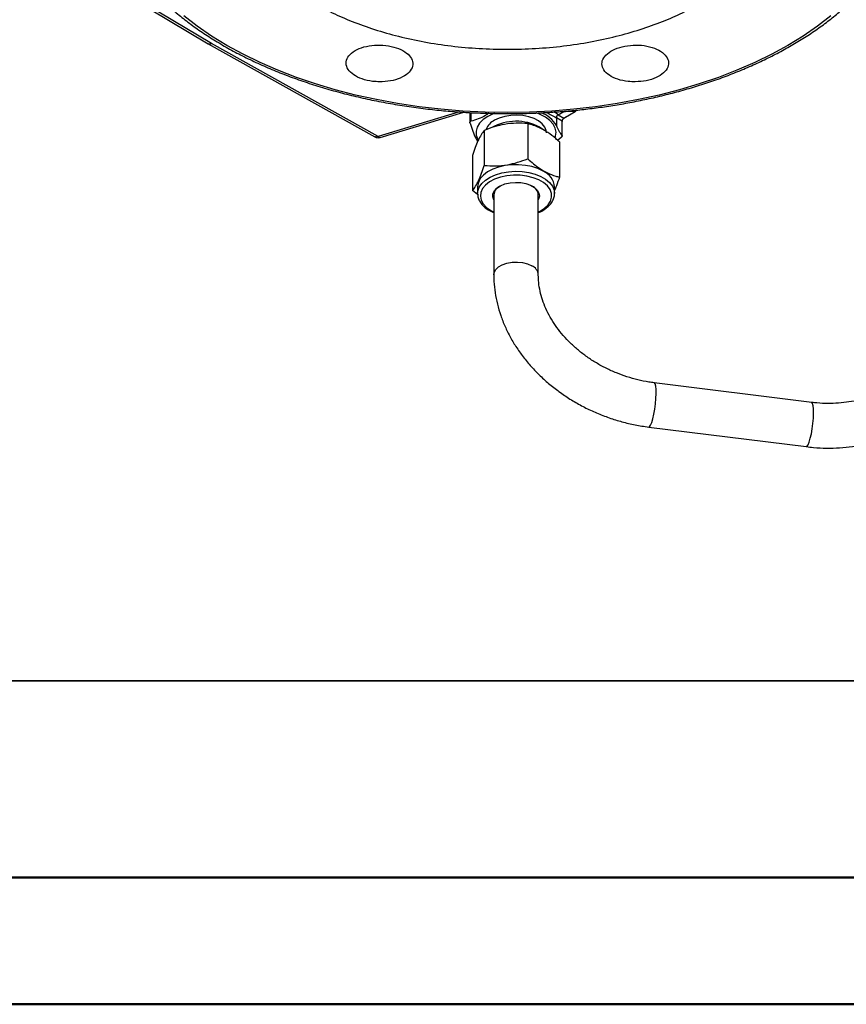
# Model space of a CAD drawing. Units: millimetres. Extents: x 0 to 35765, y 0 to 13284.
# Drawn here: x 319 to 554, y 0 to 281 of the extents above; entities that cross this region are included whole.
import ezdxf

# ---------------------------------------------------------------- set-up
doc = ezdxf.new("R2010")
doc.units = ezdxf.units.MM
doc.header["$LTSCALE"] = 7
doc.layers.add('FRAME', color=7, linetype='Continuous', lineweight=35)

msp = doc.modelspace()

# ---------------------------------------------------------------- linework, layer by layer
at = {"color": 7, "linetype": 'Continuous'}
for p, q in [((326.73, 301.08), (372.59, 273.7)), ((373.54, 273.77), (327.72, 301.13)), ((372.6, 273.7), (420.08, 247.19)), ((421, 247.28), (373.54, 273.77)), ((444.19, 254.28), (421, 247.28)), ((421.62, 247.03), (445.41, 254.2)), ((447.18, 254.09), (447.18, 251.25)), ((447.47, 254.07), (447.47, 251.62)), ((471.83, 252.63), (471.83, 250.37)), ((473.46, 251.69), (471.83, 252.63)), ((472.32, 253.47), (473.94, 254.41)), ((472.32, 253.47), (473.95, 252.53)), ((473.95, 252.53), (477.16, 254.39)), ((474.1, 252.58), (477.27, 254.41)), ((463.66, 250.94), (463.66, 240.93)), ((473.46, 247.6), (473.46, 251.69)), ((473.5, 247.49), (473.5, 251.54)), ((421.05, 246.94), (421.62, 247.05)), ((451.27, 249.03), (451.27, 239.02)), ((472.17, 246.2), (473.2, 247.04)), ((448.84, 246.81), (449.34, 245.97)), ((472.73, 245.71), (472.73, 235.7)), ((447.95, 241.87), (447.95, 231.86)), ((449.36, 232.91), (449.36, 231.03)), ((471.31, 231.03), (471.31, 232.91)), ((449.34, 230.75), (447.95, 231.86)), ((449.37, 230.83), (449.36, 231.03)), ((453.99, 230.62), (453.99, 207.84)), ((466.69, 207.84), (466.69, 230.62)), ((453.14, 226.22), (453.99, 225.79)), ((544.62, 171.5), (499.74, 177.08)), ((498.17, 164.48), (543.05, 158.9))]:
    msp.add_line(p, q, dxfattribs=at)
at = {"color": 7, "linetype": 'Continuous', "lineweight": 50}
msp.add_line((0, 0), (2940, 0), dxfattribs=at)
at = {"color": 7, "linetype": 'Continuous', "flags": 128}
for points in [[(550.08, 281.62), (546.27, 278.7), (542.17, 275.9), (537.82, 273.24), (533.21, 270.73), (528.36, 268.36), (523.3, 266.16), (518.02, 264.13), (512.56, 262.27), (506.92, 260.59), (501.13, 259.09), (495.21, 257.79), (489.17, 256.67), (483.03, 255.76), (476.8, 255.04), (470.52, 254.53), (464.2, 254.23), (457.86, 254.12), (451.53, 254.23), (445.21, 254.53), (438.93, 255.04), (432.7, 255.76), (426.56, 256.67), (420.52, 257.79), (414.59, 259.09), (408.81, 260.59), (403.17, 262.27), (397.71, 264.13), (392.43, 266.16), (387.37, 268.36), (382.52, 270.73), (377.91, 273.24), (373.56, 275.9), (369.46, 278.7), (365.65, 281.62)], [(452.28, 253.01), (450.97, 252.1), (449.96, 251.08), (449.28, 249.96), (448.97, 248.8), (449.01, 247.62), (449.42, 246.46), (449.54, 246.25)], [(454.18, 253.89), (453.85, 253.77), (452.28, 253.01)], [(469.01, 248.36), (468.94, 248.99), (468.55, 249.98), (467.82, 250.9), (466.78, 251.71), (465.47, 252.39), (463.96, 252.91), (462.3, 253.23), (460.56, 253.36), (458.81, 253.28), (457.12, 253.01), (455.57, 252.54), (454.21, 251.9)], [(471.46, 246.91), (471.6, 247.33), (471.74, 248.5), (471.51, 249.68), (470.92, 250.81), (469.99, 251.86), (468.75, 252.8), (467.25, 253.59), (466.16, 254.01)], [(473.95, 252.53), (474.03, 252.55), (474.1, 252.58)], [(468.29, 249.1), (468.26, 249.12), (467.07, 249.96)], [(473.46, 251.69), (473.49, 251.61), (473.5, 251.54)], [(468.1, 237.39), (466.59, 238.11), (464.88, 238.68), (463.02, 239.05), (461.08, 239.23), (459.11, 239.2), (457.18, 238.97), (455.36, 238.55), (453.69, 237.95), (452.24, 237.18), (451.05, 236.28), (450.15, 235.27), (449.59, 234.18), (449.37, 233.05), (449.36, 232.91)], [(449.36, 231.03), (449.43, 231.74), (449.83, 232.85), (450.56, 233.9), (451.61, 234.87), (452.93, 235.7), (454.5, 236.39), (456.25, 236.91), (458.14, 237.24), (460.09, 237.36), (462.06, 237.29), (463.96, 237.01), (465.76, 236.54), (467.37, 235.89), (468.76, 235.09), (469.88, 234.16), (470.7, 233.12), (471.18, 232.02), (471.31, 231.01)], [(466.69, 225.79), (467.18, 226.03), (468.48, 226.86), (469.49, 227.81), (470.17, 228.85), (470.49, 229.96), (470.44, 231.07), (470.03, 232.16), (469.27, 233.19), (468.19, 234.12), (466.82, 234.9), (465.22, 235.53), (463.44, 235.97), (461.55, 236.21), (459.61, 236.23), (457.71, 236.05), (455.89, 235.66), (454.24, 235.08), (452.81, 234.33), (451.65, 233.43), (450.81, 232.43), (450.31, 231.35), (450.17, 230.24), (450.4, 229.13), (450.99, 228.06), (451.91, 227.08), (453.14, 226.22), (453.14, 226.22)], [(453.99, 229.24), (453.71, 230.04), (453.76, 230.93), (454.16, 231.79), (454.89, 232.58), (455.92, 233.24), (457.18, 233.75), (458.62, 234.08), (460.15, 234.21), (461.68, 234.13), (463.15, 233.85), (464.46, 233.39), (465.56, 232.76), (466.37, 232), (466.85, 231.15), (466.99, 230.26), (466.76, 229.38), (466.69, 229.24)], [(453.99, 207.84), (454.09, 208.49), (454.55, 209.34), (455.34, 210.1), (456.42, 210.72), (457.72, 211.18), (459.19, 211.44), (460.71, 211.5), (462.22, 211.34), (463.62, 210.98), (464.82, 210.43)], [(498.17, 164.48), (498.4, 164.57), (498.7, 165.02), (499.02, 165.8), (499.34, 166.86), (499.64, 168.16), (499.89, 169.61), (500.09, 171.12), (500.23, 172.62), (500.29, 174.01), (500.27, 175.21), (500.18, 176.15), (500.01, 176.79)], [(500.01, 176.79), (499.78, 177.07), (499.74, 177.08)], [(543.05, 158.9), (543.27, 158.99), (543.58, 159.43), (543.9, 160.21), (544.22, 161.28), (544.52, 162.58), (544.77, 164.02), (544.97, 165.54), (545.11, 167.04), (545.17, 168.42), (545.15, 169.63), (545.06, 170.57), (544.89, 171.2), (544.66, 171.49), (544.62, 171.5)]]:
    msp.add_lwpolyline(points, dxfattribs=at)
at = {"color": 7, "linetype": 'Continuous'}
for centre, radius, start, end in [((464.48, 246.16), 8.47, 29.7857, 68.8326), ((472.65, 252.72), 0.823, 113.476, 186.524), ((456.46, 247.43), 5, 116.7817, 158.0758), ((460.35, 237.23), 14.39, 62.144, 118.825), ((465.85, 232.38), 5.49, 5.5046, 65.8156), ((457.18, 230.28), 3.21, 116.5457, 173.9513), ((463.66, 230.39), 3.04, 4.313, 65.1899), ((463.61, 207.59), 3.09, 4.7277, 66.9181)]:
    msp.add_arc(centre, radius, start, end, dxfattribs=at)
for centre, major_axis, ratio, start_param, end_param in [((460.34, 259.83), (11.9, -7.34), 0.028193, 5.566778, 6.038776), ((460.34, 259.83), (12.31, -6.63), 0.028052, 0.244415, 0.508923), ((473.97, 251.96), (0.4, 0.693), 0.472615, 0.911564, 2.22968)]:
    msp.add_ellipse(centre, major_axis=major_axis, ratio=ratio, start_param=start_param, end_param=end_param, dxfattribs=at)
for points, knots in [([(402.68, 349.03), (401.04, 348.03), (397.76, 346.04), (393.41, 342.68), (389.48, 339.04), (386.1, 335.07), (383.36, 330.84), (381.33, 326.4), (380.1, 321.82), (379.68, 317.17), (380.1, 312.52), (381.33, 307.94), (383.36, 303.5), (386.1, 299.28), (389.48, 295.31), (393.4, 291.66), (397.78, 288.32), (402.6, 285.27), (407.88, 282.49), (413.67, 279.96), (419.99, 277.7), (426.86, 275.74), (434.19, 274.16), (441.87, 272.99), (449.8, 272.28), (457.86, 272.04), (465.93, 272.28), (473.86, 272.99), (481.54, 274.16), (488.87, 275.74), (495.74, 277.7), (502.06, 279.96), (507.87, 282.47), (511.33, 284.37), (513.05, 285.31)], [0, 0, 0, 0, 0.029126, 0.058249, 0.088734, 0.119994, 0.151901, 0.184313, 0.217069, 0.25, 0.282931, 0.315687, 0.348099, 0.380006, 0.411266, 0.441751, 0.470877, 0.5, 0.529125, 0.558249, 0.588734, 0.619994, 0.651901, 0.684313, 0.717069, 0.75, 0.782931, 0.815687, 0.848099, 0.880006, 0.911266, 0.941751, 0.970875, 1, 1, 1, 1]), ([(457.86, 253.79), (459.96, 253.81), (462.89, 253.84), (467.2, 254.01), (470.85, 254.21), (475.18, 254.54), (479.7, 254.99), (484.4, 255.58), (489.2, 256.3), (494.05, 257.17), (498.91, 258.18), (503.76, 259.33), (508.56, 260.62), (513.29, 262.05), (517.94, 263.62), (522.48, 265.33), (526.9, 267.16), (531.18, 269.13), (535.31, 271.22), (539.27, 273.43), (543.06, 275.75), (546.67, 278.18), (550.08, 280.72), (553.29, 283.36), (556.28, 286.1), (559.05, 288.93), (561.59, 291.85), (563.9, 294.84), (565.96, 297.92), (567.77, 301.07), (569.32, 304.29), (570.6, 307.57), (571.46, 310.3), (571.79, 311.94), (571.9, 312.45)], [0, 0, 0, 0, 0.037982, 0.053143, 0.078327, 0.104421, 0.132367, 0.16149, 0.191516, 0.222228, 0.253471, 0.285131, 0.317123, 0.349381, 0.381856, 0.414507, 0.447303, 0.480222, 0.513243, 0.546354, 0.579543, 0.612803, 0.64613, 0.679521, 0.712979, 0.746508, 0.780114, 0.81381, 0.84761, 0.881534, 0.915607, 0.94986, 0.984334, 1, 1, 1, 1]), ([(347.94, 301.26), (348.22, 300.72), (349.04, 299.11), (350.7, 296.49), (352.89, 293.41), (355.36, 290.39), (358.08, 287.46), (361.04, 284.61), (364.23, 281.86), (367.65, 279.2), (371.29, 276.65), (375.14, 274.21), (379.18, 271.88), (383.42, 269.68), (387.83, 267.61), (392.4, 265.66), (397.13, 263.86), (402, 262.19), (406.99, 260.67), (412.09, 259.29), (417.29, 258.07), (422.55, 257), (427.86, 256.09), (433.16, 255.33), (438.35, 254.74), (443.17, 254.33), (447.37, 254.06), (451.27, 253.89), (454.68, 253.81), (456.95, 253.8), (457.86, 253.79)], [0, 0, 0, 0, 0.019513, 0.058216, 0.096967, 0.135754, 0.174567, 0.213396, 0.252233, 0.291069, 0.329898, 0.368714, 0.407511, 0.446285, 0.485031, 0.523743, 0.562415, 0.601036, 0.639594, 0.678066, 0.716423, 0.754608, 0.792529, 0.829995, 0.866577, 0.901027, 0.929946, 0.953384, 0.981227, 1, 1, 1, 1]), ([(372.57, 273.72), (372.71, 273.66), (372.99, 273.55), (373.36, 273.7), (373.54, 273.77)], [0, 0, 0, 0, 0.494165, 1, 1, 1, 1]), ([(372.57, 273.72), (372.58, 273.71), (372.59, 273.7), (372.61, 273.69), (372.62, 273.69)], [0, 0, 0, 0, 0.442314, 1, 1, 1, 1]), ([(373.54, 273.77), (373.36, 273.69), (373.02, 273.54), (372.75, 273.64), (372.62, 273.69)], [0, 0, 0, 0, 0.517209, 1, 1, 1, 1]), ([(421.42, 262.85), (422.49, 262.9), (424.62, 263), (427.46, 263.87), (429.63, 265.18), (430.86, 266.83), (431.03, 268.61), (430.12, 270.34), (428.22, 271.81), (425.55, 272.86), (422.43, 273.38), (419.18, 273.31), (416.19, 272.65), (413.79, 271.47), (412.24, 269.91), (411.73, 268.14), (412.31, 266.37), (413.92, 264.79), (416.38, 263.59), (419.02, 262.96), (420.75, 262.88), (421.42, 262.85)], [0, 0, 0, 0, 0.053675, 0.107349, 0.161042, 0.214763, 0.268499, 0.322231, 0.375937, 0.429606, 0.483246, 0.536881, 0.590538, 0.644232, 0.697957, 0.751694, 0.805422, 0.859125, 0.912801, 0.966455, 1, 1, 1, 1]), ([(494.31, 262.85), (495.38, 262.92), (497.52, 263.06), (500.36, 263.99), (502.52, 265.35), (503.76, 267.02), (503.93, 268.82), (503.02, 270.53), (501.13, 271.96), (498.47, 272.96), (495.34, 273.41), (492.09, 273.25), (489.1, 272.52), (486.7, 271.3), (485.15, 269.71), (484.63, 267.94), (485.21, 266.19), (486.82, 264.64), (489.26, 263.49), (491.91, 262.91), (493.65, 262.87), (494.31, 262.85)], [0, 0, 0, 0, 0.053648, 0.107297, 0.160943, 0.214603, 0.268287, 0.321999, 0.375732, 0.429468, 0.483184, 0.536866, 0.590514, 0.644147, 0.697794, 0.751475, 0.805191, 0.858927, 0.91266, 0.966373, 1, 1, 1, 1]), ([(452.55, 253.88), (452.24, 253.67), (451.24, 253), (449.53, 252.24), (448.16, 251.83), (447.47, 251.62)], [0, 0, 0, 0, 0.1781089, 0.5857179, 1, 1, 1, 1]), ([(473.5, 251.54), (473.5, 251.59), (473.5, 251.69), (473.55, 251.89), (473.64, 252.09), (473.76, 252.27), (473.9, 252.43), (474.01, 252.53), (474.08, 252.57), (474.1, 252.58)], [0, 0, 0, 0, 0.169367, 0.332168, 0.465412, 0.603071, 0.744542, 0.913933, 1, 1, 1, 1]), ([(473.94, 254.41), (474.56, 254.45), (475.8, 254.53), (476.7, 254.43), (477.16, 254.39)], [0, 0, 0, 0, 0.4952329, 1, 1, 1, 1]), ([(477.16, 254.39), (477.2, 254.39), (477.29, 254.4), (477.4, 254.54), (477.47, 254.72), (477.5, 254.85), (477.51, 254.89)], [0, 0, 0, 0, 0.2903064, 0.5813659, 0.8631699, 1, 1, 1, 1]), ([(447.22, 251.06), (447.2, 251.13), (447.16, 251.29), (447.23, 251.47), (447.35, 251.57), (447.44, 251.61), (447.47, 251.62)], [0, 0, 0, 0, 0.290306, 0.581366, 0.86317, 1, 1, 1, 1]), ([(447.22, 251.06), (447.48, 250.28), (448.02, 248.71), (448.57, 247.45), (448.84, 246.81)], [0, 0, 0, 0, 0.495949, 1, 1, 1, 1]), ([(463.66, 250.94), (462.58, 251.01), (460.41, 251.15), (457.19, 250.82), (454.11, 250.09), (452.22, 249.38), (451.27, 249.03)], [0, 0, 0, 0, 0.264607, 0.534952, 0.765345, 1, 1, 1, 1]), ([(472.73, 245.71), (472.37, 246.03), (471.26, 247.02), (469.35, 248.49), (466.64, 250.07), (464.77, 250.62), (463.66, 250.94)], [0, 0, 0, 0, 0.1235728, 0.373883, 0.6302858, 1, 1, 1, 1]), ([(473.46, 247.6), (473.2, 247.96), (472.66, 248.7), (472.11, 249.81), (471.83, 250.37)], [0, 0, 0, 0, 0.495949, 1, 1, 1, 1]), ([(420.07, 247.2), (420.21, 247.13), (420.52, 246.98), (420.86, 246.96), (421.05, 246.94)], [0, 0, 0, 0, 0.458905, 1, 1, 1, 1]), ([(421, 247.28), (420.82, 247.2), (420.47, 247.05), (420.2, 247.16), (420.08, 247.21)], [0, 0, 0, 0, 0.517209, 1, 1, 1, 1]), ([(421, 247.28), (421.13, 247.17), (421.36, 246.98), (421.54, 247.04), (421.62, 247.06)], [0, 0, 0, 0, 0.588058, 1, 1, 1, 1]), ([(451.27, 249.03), (450.98, 248.64), (450.4, 247.86), (449.53, 246.17), (448.71, 244.14), (448.2, 242.63), (447.95, 241.87)], [0, 0, 0, 0, 0.264607, 0.534952, 0.765345, 1, 1, 1, 1]), ([(473.46, 247.6), (473.48, 247.56), (473.52, 247.48), (473.45, 247.31), (473.33, 247.16), (473.24, 247.07), (473.2, 247.04)], [0, 0, 0, 0, 0.290306, 0.581366, 0.86317, 1, 1, 1, 1]), ([(447.95, 231.86), (448.24, 232.25), (448.82, 233.03), (449.68, 234.72), (450.51, 236.75), (451.01, 238.26), (451.27, 239.02)], [0, 0, 0, 0, 0.264607, 0.534952, 0.7653453, 1, 1, 1, 1]), ([(451.27, 239.02), (452.34, 238.95), (454.52, 238.81), (457.74, 239.14), (460.82, 239.87), (462.71, 240.58), (463.66, 240.93)], [0, 0, 0, 0, 0.264607, 0.534952, 0.765345, 1, 1, 1, 1]), ([(463.66, 240.93), (464.77, 239.98), (466.62, 238.39), (469.33, 236.84), (471.24, 236.09), (472.37, 235.79), (472.73, 235.7)], [0, 0, 0, 0, 0.369713, 0.619697, 0.876428, 1, 1, 1, 1]), ([(472.73, 235.7), (472.44, 234.83), (471.98, 233.42), (471.5, 232.33), (471.31, 231.91)], [0, 0, 0, 0, 0.619178, 1, 1, 1, 1]), ([(449.41, 230.8), (449.41, 230.65), (449.4, 230.12), (449.72, 229.23), (450.34, 228.17), (451.25, 227.2), (452.1, 226.56), (452.87, 226.11), (453.37, 225.82), (453.82, 225.65), (453.99, 225.59)], [0, 0, 0, 0, 0.068701, 0.246889, 0.426254, 0.609967, 0.791479, 0.838013, 0.939142, 1, 1, 1, 1]), ([(466.69, 225.59), (466.9, 225.67), (467.63, 225.96), (468.69, 226.63), (469.82, 227.56), (470.67, 228.63), (471.16, 229.77), (471.36, 230.59), (471.31, 231), (471.31, 231.01)], [0, 0, 0, 0, 0.074012, 0.260071, 0.446859, 0.633068, 0.816205, 0.994047, 1, 1, 1, 1]), ([(453.99, 207.84), (454, 207.21), (454.03, 205.51), (454.33, 202.73), (454.97, 199.49), (455.92, 196.28), (457.16, 193.12), (458.7, 190.02), (460.52, 187.01), (462.61, 184.11), (464.95, 181.34), (467.53, 178.72), (470.32, 176.27), (473.32, 174), (476.5, 171.94), (479.83, 170.09), (483.29, 168.46), (486.87, 167.08), (490.53, 165.95), (494.3, 165.04), (496.86, 164.67), (498.17, 164.48)], [0, 0, 0, 0, 0.030533, 0.083057, 0.135721, 0.188621, 0.241757, 0.295116, 0.348674, 0.402397, 0.456254, 0.510211, 0.564241, 0.618323, 0.672442, 0.726587, 0.780752, 0.834934, 0.889135, 0.943354, 1, 1, 1, 1]), ([(499.74, 177.08), (499.21, 177.15), (497.65, 177.37), (495.04, 177.9), (491.95, 178.77), (488.93, 179.88), (486.01, 181.2), (483.21, 182.72), (480.56, 184.44), (478.09, 186.33), (475.82, 188.37), (473.76, 190.54), (471.95, 192.82), (470.38, 195.18), (469.08, 197.61), (468.05, 200.08), (467.3, 202.56), (466.83, 205.02), (466.7, 206.77), (466.69, 207.69), (466.69, 207.84)], [0, 0, 0, 0, 0.030141, 0.090013, 0.149903, 0.209778, 0.269632, 0.32946, 0.389258, 0.449027, 0.508773, 0.568508, 0.628262, 0.688077, 0.748021, 0.808184, 0.868685, 0.929663, 0.98891, 1, 1, 1, 1]), ([(569.34, 177.95), (568.89, 177.56), (567.82, 176.61), (565.83, 175.31), (563.44, 174.04), (560.86, 173), (558.13, 172.18), (555.27, 171.6), (552.29, 171.25), (549.24, 171.15), (546.66, 171.27), (545.12, 171.44), (544.62, 171.5)], [0, 0, 0, 0, 0.0780733, 0.1893747, 0.2994952, 0.4086947, 0.5172226, 0.6252881, 0.7330526, 0.8406318, 0.9481034, 1, 1, 1, 1]), ([(543.05, 158.9), (543.73, 158.82), (545.67, 158.6), (548.87, 158.45), (552.59, 158.54), (556.26, 158.9), (559.85, 159.54), (563.32, 160.44), (566.66, 161.61), (569.84, 163.03), (572.84, 164.7), (575.63, 166.6), (578.19, 168.72), (580.5, 171.05), (582.57, 173.53), (583.72, 175.33), (584.28, 176.22)], [0, 0, 0, 0, 0.0408344, 0.1153507, 0.1899118, 0.2644646, 0.3389822, 0.4134278, 0.4877552, 0.5619104, 0.6358353, 0.7094741, 0.7827805, 0.8557262, 0.9283072, 1, 1, 1, 1])]:
    msp.add_open_spline(points, degree=3, knots=knots, dxfattribs=at)
at = {"layer": 'FRAME'}
msp.add_line((133, 92.14), (2069.41, 92.14), dxfattribs=at)
at = {"layer": 'FRAME', "color": 7, "linetype": 'Continuous', "lineweight": 50}
msp.add_line((133.04, 36.14), (2898, 36.14), dxfattribs=at)

doc.saveas('drawing.dxf')
